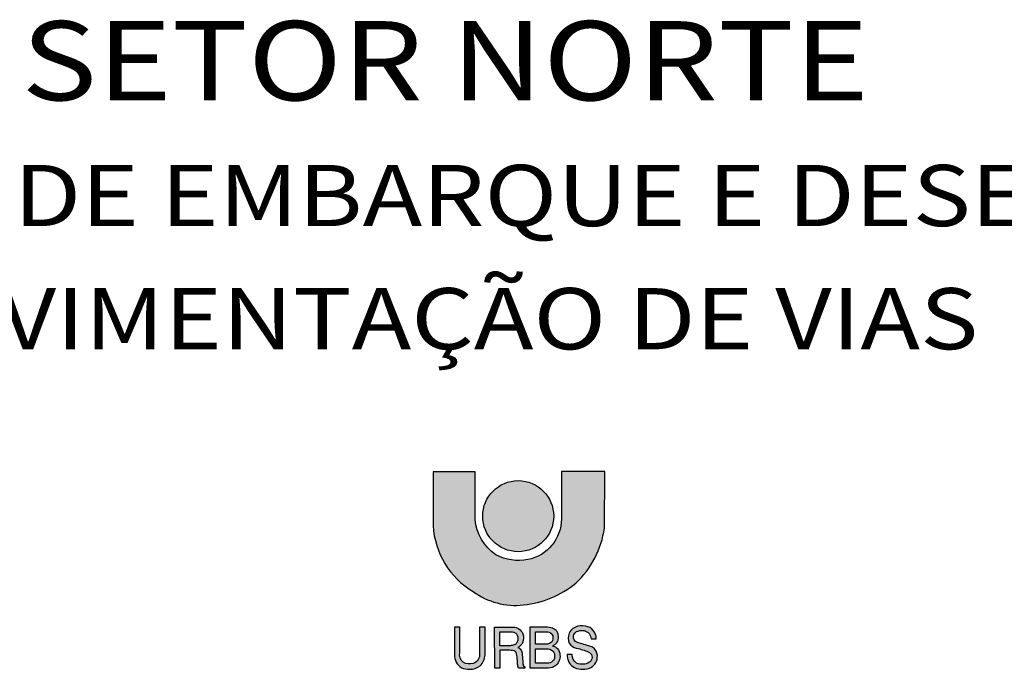
# Model space of a CAD drawing. Extents: x 190698 to 199616, y 2177337 to 2183644.
# Drawn here: x 198617 to 199176, y 2178166 to 2178535 of the extents above; entities that cross this region are included whole.
import ezdxf
from ezdxf.enums import TextEntityAlignment as Align

# ---------------------------------------------------------------- set-up
doc = ezdxf.new("R2010")
doc.units = 0
doc.header["$LTSCALE"] = 80
doc.header["$MEASUREMENT"] = 0
doc.layers.add('01', color=7, linetype='Continuous')
doc.layers.add('BDIM', color=12, linetype='Continuous')
doc.styles.add('carimbo', font='arial.ttf')

# ---------------------------------------------------------------- blocks, each defined once
blk = doc.blocks.new('coor')
at = {"layer": '01', "style": 'carimbo', "width": 1.175}
for s, height, p in [('SETOR NORTE', 5.999999999996103, (-123.0348562777831, 51.61712017650765)), ('PAVIMENTAÇÃO DE VIAS', 4.631026513145814, (-133.889307087542, 32.75627820373734))]:
    blk.add_text(s, height=height, dxfattribs=at).set_placement(p)
blk.add_text('ESTAÇÕES DE EMBARQUE E DESEMBARQUE', height=4.631026513145814, dxfattribs=at).set_placement((-86.73020170615132, 44.40238881112504), align=Align.MIDDLE_CENTER)

msp = doc.modelspace()

# ---------------------------------------------------------------- hatches: boundary and pattern name
at = {"layer": '01'}
h = msp.add_hatch(color=256, dxfattribs=at)
edge = h.paths.add_edge_path()
edge.add_line((198949.2718537501, 2178278.119573536), (198924.6029747548, 2178278.119573536))
edge.add_line((198924.6029747548, 2178278.119573536), (198924.6029747548, 2178251.229749599))
edge.add_arc((198900.8948460923, 2178251.229749599), 23.70812866248889, -78.69925954249459, 2.250772013212554e-09, ccw=False)
edge.add_arc((198900.2695378728, 2178254.358901099), 26.89914722756494, 241.2208178950186, 281.3007404490353, ccw=False)
edge.add_arc((198902.9940578507, 2178253.490968951), 27.59312933095788, 185.8687899941158, 235.3845309352642, ccw=False)
edge.add_line((198875.5455534255, 2178250.669552446), (198875.5455534255, 2178277.83946914))
edge.add_line((198875.5455534255, 2178277.83946914), (198851.7176636574, 2178277.83946914))
edge.add_line((198851.7176636574, 2178277.83946914), (198851.7176636574, 2178247.308323004))
edge.add_arc((198898.4080114, 2178249.919166352), 46.7632876871968, 183.2005476137461, 239.1444176307144)
edge.add_arc((198898.5583624723, 2178243.186650627), 41.21673093465579, 234.1587330318323, 276.2111488860414)
edge.add_arc((198897.2431680234, 2178258.118383146), 56.20395181724325, 275.8971316462406, 309.1563084658042)
edge.add_arc((198896.8617168034, 2178253.026359265), 52.6136099047685, 312.9826947884142, 352.2241144569965)
edge.add_line((198948.9915378432, 2178245.907812674), (198949.2718537501, 2178278.119573536))
h = msp.add_hatch(color=10, dxfattribs=at)
edge = h.paths.add_edge_path()
edge.add_arc((198900.03423905, 2178252.669032497), 20.17510196524928, 0, 360)
h = msp.add_hatch(color=256, dxfattribs=at)
edge = h.paths.add_edge_path(flags=16)
edge.add_line((198909.901604706, 2178179.949198767), (198909.901604706, 2178187.035912091))
edge.add_line((198909.901604706, 2178187.035912091), (198915.9868070956, 2178187.035912091))
edge.add_arc((198916.0817834008, 2178182.699834706), 4.337117428463814, 46.806238277827674, 91.2547911270783, ccw=False)
edge.add_arc((198916.1190581595, 2178183.731856064), 3.623443800311, -6.116326675132427, 36.00229837262651, ccw=False)
edge.add_arc((198916.5664967054, 2178183.188237765), 3.159310070608695, -42.854706436844594, 2.8584347376640267, ccw=False)
edge.add_arc((198916.1418871923, 2178183.816670711), 3.901794917275065, 277.6053067791999, 314.62025243240566, ccw=False)
edge.add_line((198916.658282714, 2178179.949198767), (198909.901604706, 2178179.949198767))
edge = h.paths.add_edge_path(flags=16)
edge.add_line((198909.901604706, 2178169.130448801), (198909.901604706, 2178177.349346742))
edge.add_line((198909.901604706, 2178177.349346742), (198915.9868070956, 2178177.349346742))
edge.add_arc((198915.9868070972, 2178171.123817147), 6.225529594346881, 51.67060343686819, 90.00000001473188, ccw=False)
edge.add_arc((198916.5325321327, 2178173.457167147), 4.18269033072098, -10.502299466463626, 37.570094367154184, ccw=False)
edge.add_arc((198917.7177212939, 2178172.476722933), 2.935540128251285, -50.220925380168524, 4.259706564214923, ccw=False)
edge.add_arc((198916.6583847302, 2178173.633062712), 4.502613912585654, 269.9987018434372, 310.7240587153343, ccw=False)
edge.add_line((198916.658282714, 2178169.130448801), (198909.901604706, 2178169.130448801))
edge = h.paths.add_edge_path()
edge.add_line((198941.3913726677, 2178182.90164293), (198944.2894369459, 2178182.90164293))
edge.add_arc((198937.3958689775, 2178183.287170821), 6.904340018373426, 356.799025563489, 443.0621284458702)
edge.add_arc((198936.1909212264, 2178180.885810237), 9.477077706717418, 77.57597890767732, 112.9233377439252)
edge.add_arc((198935.1579710518, 2178183.436064989), 6.726022258496925, 113.2806682349919, 169.3546457337873)
edge.add_arc((198934.2854224868, 2178183.316873374), 5.897080698299678, 166.6494413136849, 221.4447987940571)
edge.add_arc((198935.7329117099, 2178186.457434481), 9.167759391033133, 230.2038031238453, 260.1722479121711)
edge.add_arc((198926.9134088179, 2178146.410321456), 31.85108637395754, 64.68028299782372, 76.83424567048729, ccw=False)
edge.add_arc((198938.6663626326, 2178172.460831712), 3.317281794374543, -57.98371304553092, 55.71270326718508, ccw=False)
edge.add_arc((198936.3533650071, 2178176.168139184), 7.686958990454256, 245.9782282545803, 301.9843664362861, ccw=False)
edge.add_arc((198936.1111705634, 2178173.682174341), 5.376183441415019, 176.7913727515232, 237.5199581183127, ccw=False)
edge.add_line((198930.7434151089, 2178173.983089239), (198927.7749968717, 2178174.017028589))
edge.add_arc((198936.075959944, 2178173.798356166), 8.303842818728969, 178.4910052148202, 232.1846168232095)
edge.add_arc((198936.6206922944, 2178176.473235896), 10.81880034544438, 238.6044768359509, 290.8463912256033)
edge.add_arc((198938.0722365154, 2178172.833920646), 6.901443863604486, 290.3364539707494, 355.0641041819623)
edge.add_arc((198938.6074738185, 2178173.091725379), 6.397547915710747, 352.3503385916185, 398.1020627374622)
edge.add_arc((198939.7906908771, 2178173.656635557), 5.125835297515621, 41.29595012269746, 75.76990667637041)
edge.add_arc((199117.8735224196, 2178754.443176571), 602.3559248485765, 252.18976502229782, 252.92926776030208, ccw=False)
edge.add_arc((198934.758855667, 2178184.139819957), 3.377449109451867, 174.1711286133344, 250.5406108123895, ccw=False)
edge.add_arc((198934.8569563651, 2178183.99354045), 3.492530225040993, 101.37549571439018, 171.946670898191, ccw=False)
edge.add_arc((198936.1875060754, 2178181.805762499), 5.963990911489286, 44.72825090414932, 109.79162535438391, ccw=False)
edge.add_arc((198934.4997674072, 2178182.454665202), 6.906085154090977, 3.7109086369218858, 30.91611929780038, ccw=False)
edge = h.paths.add_edge_path()
edge.add_line((198906.8732299531, 2178166.34995936), (198906.8732299531, 2178189.755063959))
edge.add_line((198906.8732299531, 2178189.755063959), (198915.7466697325, 2178189.755063959))
edge.add_arc((198915.74666973, 2178177.692779946), 12.06228401372209, 71.55455256332658, 89.99999998797279, ccw=False)
edge.add_arc((198918.1423767815, 2178184.875513725), 4.490555227320866, 43.936526641163425, 71.55455258234838, ccw=False)
edge.add_arc((198918.3623402343, 2178185.087459546), 4.185096634706812, 18.541551303248582, 43.93652658518522, ccw=False)
edge.add_arc((198915.3013450644, 2178184.060795906), 7.41367676513907, -1.6742284895221928, 18.541551348535222, ccw=False)
edge.add_arc((198915.2363059212, 2178184.062696942), 7.478743685232782, 340.4177787238114, 358.32577151972555, ccw=False)
edge.add_arc((198918.6193289141, 2178182.859239348), 3.888039749822748, 306.7695014360819, 340.4177788355901, ccw=False)
edge.add_arc((198915.314493672, 2178187.28180987), 9.409005787879497, 296.8436200660306, 306.7695011790131, ccw=False)
edge.add_arc((198919.3919147889, 2178175.451411823), 3.439552395141045, 49.74362313588881, 87.14563774678732, ccw=False)
edge.add_arc((198918.528474962, 2178173.914766568), 5.181002309203441, 10.766064535828718, 53.440394077807525, ccw=False)
edge.add_arc((198916.4764553726, 2178173.23814813), 7.328698512808957, -47.03362955724998, 12.966532044670487, ccw=False)
edge.add_arc((198917.0233354378, 2178173.590363842), 7.24205331640569, 271.2226540762161, 307.89445884281054, ccw=False)
edge.add_line((198917.1778643418, 2178166.34995936), (198906.8732299531, 2178166.34995936))
edge = h.paths.add_edge_path(flags=16)
edge.add_line((198889.5720292337, 2178179.084955779), (198889.5720292337, 2178187.01298324))
edge.add_line((198889.5720292337, 2178187.01298324), (198895.2706169033, 2178187.01298324))
edge.add_arc((198895.3660454682, 2178179.467311326), 7.546275322388449, 67.55240132466997, 90.72456934249999, ccw=False)
edge.add_arc((198897.2479302518, 2178184.285367197), 2.376834507801267, 16.732673085242084, 65.13082956249451, ccw=False)
edge.add_arc((198894.733524147, 2178183.243008072), 5.092272567536637, -4.973869317278172, 19.820567843668186, ccw=False)
edge.add_arc((198894.8981287355, 2178182.96584807), 4.91124281131317, 332.42464593996965, 358.0823270120553, ccw=False)
edge.add_arc((198897.1237290876, 2178181.884789141), 2.439089502938669, 284.2606604474172, 330.73284663781766, ccw=False)
edge.add_arc((198895.3721501313, 2178185.64904578), 6.564182225455123, 270.3037175876568, 291.000151347503, ccw=False)
edge.add_line((198895.4069458575, 2178179.084955779), (198889.5720292337, 2178179.084955779))
edge = h.paths.add_edge_path()
edge.add_line((198886.6064749627, 2178189.634530377), (198897.1809863084, 2178189.634530377))
edge.add_arc((198897.180986307, 2178183.833848163), 5.800682213157415, 20.585261287975584, 89.9999999856264, ccw=False)
edge.add_arc((198896.2056978828, 2178183.467547644), 6.842490055655932, -23.348292082288822, 20.58526129730319, ccw=False)
edge.add_arc((198897.4253599744, 2178182.941059049), 5.514045153474873, 295.9060729739292, 336.65170794554126, ccw=False)
edge.add_arc((198898.7793626403, 2178174.420345093), 3.713789203540792, 39.96025950431408, 73.49525756030101, ccw=False)
edge.add_arc((198898.7251645256, 2178174.684051146), 3.593783799558127, -5.441256887563327, 36.18002296748688, ccw=False)
edge.add_line((198902.3027545272, 2178174.343270016), (198902.6730155844, 2178169.9038726))
edge.add_arc((198914.9512179646, 2178170.461690488), 12.29086711697875, 182.6012479484637, 192.1063288692178)
edge.add_arc((198904.0863772578, 2178168.125959243), 1.177805952756858, 191.8563344787697, 251.9806384615885)
edge.add_line((198903.7220366957, 2178167.005922272), (198903.7220366957, 2178166.327682288))
edge.add_line((198903.7220366957, 2178166.327682288), (198900.1429709979, 2178166.327682288))
edge.add_arc((198908.6556091455, 2178169.153765052), 8.969490064506525, 184.271269729585, 198.3654807316431, ccw=False)
edge.add_arc((198578.6545024686, 2178146.967313808), 321.7768429282704, 3.834443699705055, 4.583034335381955)
edge.add_arc((198892.1495075954, 2178172.569234296), 7.253805728359201, 0.8630601000980547, 15.31404460669416)
edge.add_arc((198896.6546552408, 2178173.727717903), 2.6036668545192, 16.90974213351125, 83.83725736203161)
edge.add_arc((198900.5178157808, 2178219.73721083), 43.56850617344416, 262.91582178269925, 265.2819079531042, ccw=False)
edge.add_line((198895.1446231315, 2178176.501305255), (198889.5908940561, 2178176.501305255))
edge.add_line((198889.5908940561, 2178176.501305255), (198889.5908940561, 2178166.327682288))
edge.add_line((198889.5908940561, 2178166.327682288), (198886.6906299196, 2178166.327682288))
edge.add_line((198886.6906299196, 2178166.327682288), (198886.6064749627, 2178189.634530377))
edge = h.paths.add_edge_path()
edge.add_line((198863.8355548515, 2178189.665967343), (198863.8355548515, 2178174.057555622))
edge.add_arc((198872.7231269691, 2178173.865002457), 8.889657747536992, 178.7588558648589, 236.0939945360748)
edge.add_arc((198871.852436174, 2178176.978654226), 11.2600454329493, 248.7108115390714, 273.4735968728496)
edge.add_arc((198872.8423234727, 2178174.910366668), 9.176230159579521, 268.078648311647, 307.4934805911996)
edge.add_arc((198871.4460992435, 2178174.520261751), 9.809234770451956, 315.375882357963, 356.2026693215965)
edge.add_line((198881.2337983766, 2178173.870621496), (198881.2337983766, 2178189.5725061))
edge.add_line((198881.2337983766, 2178189.5725061), (198878.147002859, 2178189.5725061))
edge.add_line((198878.147002859, 2178189.5725061), (198878.147002859, 2178174.618334719))
edge.add_arc((198872.6478549474, 2178174.161275712), 5.518109340050426, -70.39910674317628, 4.751190512257779, ccw=False)
edge.add_arc((198872.4243203138, 2178176.131372171), 7.462630685681649, 240.0581501284782, 286.14137650107926, ccw=False)
edge.add_arc((198872.7100560992, 2178174.099850573), 5.979469164080043, 169.6014166807245, 227.8781101751626, ccw=False)
edge.add_line((198866.8287941315, 2178175.179113817), (198866.8287941315, 2178189.667340745))
edge.add_line((198866.8287941315, 2178189.667340745), (198863.8355548515, 2178189.665967343))

# ---------------------------------------------------------------- linework, layer by layer
for points in [[(198949.2718537501, 2178278.119573536), (198924.6029747548, 2178278.119573536), (198924.6029747548, 2178251.229749599, -0.35755599975188), (198905.5406629412, 2178227.981271144, -0.1766865731356591), (198887.319340355, 2178230.782291805, -0.219478868765224), (198875.5455534255, 2178250.669552446), (198875.5455534255, 2178277.83946914), (198851.7176636574, 2178277.83946914), (198851.7176636574, 2178247.308323004, 0.2490678805697126), (198874.42424829, 2178209.774625224, 0.1855756184958656), (198903.0177160112, 2178202.211864783, 0.1461479358769509), (198932.7324888664, 2178214.536364996, 0.1729161180850076), (198948.9915378432, 2178245.907812674)], [(198863.8355548515, 2178189.665967343), (198863.8355548515, 2178174.057555622, 0.2555248631155769), (198867.7641904863, 2178166.486997047, 0.1084704713149786), (198872.5346662372, 2178165.739295468, 0.17369549944772), (198878.4276300663, 2178167.629738248, 0.1800490659015924), (198881.2337983766, 2178173.870621496), (198881.2337983766, 2178189.5725061), (198878.147002859, 2178189.5725061), (198878.147002859, 2178174.618334719, -0.3401857840907298), (198874.4989944315, 2178168.962928542, -0.2038305024910511), (198868.6995660878, 2178169.664760793, -0.2599060385232014), (198866.8287941315, 2178175.179113817), (198866.8287941315, 2178189.667340745)], [(198886.6064749627, 2178189.634530377), (198897.1809863084, 2178189.634530377, -0.3124934871273292), (198902.6112950314, 2178185.873372935, -0.1940794434527493), (198902.487874679, 2178180.755735544, -0.1796835179785501), (198899.8344304937, 2178177.981112155, -0.1473773556524334), (198901.6259452906, 2178176.805548955, -0.1836303247757621), (198902.3027545272, 2178174.343270016), (198902.6730155844, 2178169.9038726, 0.04149753506575212), (198902.9336987932, 2178167.88396912, 0.2685305964289951), (198903.7220366957, 2178167.005922272), (198903.7220366957, 2178166.327682288), (198900.1429709979, 2178166.327682288, -0.06157524136124073), (198899.7110308949, 2178168.485729172, 0.003266354451788374), (198899.4024903907, 2178172.678495983, 0.06313801282131724), (198899.1457503235, 2178174.485033146, 0.3006209492039846), (198896.9341663572, 2178176.316338119, -0.01032436532477449), (198895.1446231315, 2178176.501305255), (198889.5908940561, 2178176.501305255), (198889.5908940561, 2178166.327682288), (198886.6906299196, 2178166.327682288)], [(198906.8732299531, 2178166.34995936), (198906.8732299531, 2178189.755063959), (198915.7466697325, 2178189.755063959, -0.08065767830902086), (198919.5631956077, 2178189.135368195, -0.1210931023421762), (198921.3760656322, 2178187.991335072, -0.111262218216314), (198922.3302022895, 2178186.418288067, -0.08843746574271902), (198922.7118569518, 2178183.844193171, -0.07829777579393017), (198922.2824902683, 2178181.556126924, -0.1478824025392289), (198920.9466989486, 2178179.744724648, -0.04333692631930681), (198919.5631956077, 2178178.8866969, -0.1646615032198434), (198921.614584232, 2178178.076342531, -0.1883841022177924), (198923.6182815882, 2178174.882575142, -0.2679499481757848), (198921.4714689214, 2178167.875344616, -0.1613906794735361), (198917.1778643418, 2178166.34995936)], [(198941.3913726677, 2178182.90164293), (198944.2894369459, 2178182.90164293, 0.3952372094561819), (198938.2298649806, 2178190.140955305, 0.1554666282134953), (198932.4996076523, 2178189.614453085, 0.2496708841052999), (198928.5477074785, 2178184.678558818, 0.2437522625241543), (198929.8650075366, 2178179.413606483, 0.1315124281205857), (198934.168096411, 2178177.424208848, -0.05308143711107589), (198940.5351297047, 2178175.201646943, -0.5412417943788748), (198940.4250537764, 2178169.648117015, -0.2493564508485227), (198933.2241289106, 2178169.146941283, -0.271359407973698), (198930.7434151089, 2178173.983089239), (198927.7749968717, 2178174.017028589, 0.2386652859924015), (198930.984714661, 2178167.238399838, 0.2319802741731237), (198940.4707112124, 2178166.362657513, 0.2901845569087497), (198944.9480869743, 2178172.240112707, 0.2023243986113488), (198943.6417862079, 2178177.039423202, 0.1515658741944358), (198941.0507059307, 2178178.625191641, -0.003226700599719766), (198933.6336968697, 2178180.955297988, -0.3461319280123528), (198931.3988691173, 2178184.482825601, -0.3180409312748687), (198934.168096411, 2178187.417462081, -0.291773459479886), (198940.4246387087, 2178186.002891832, -0.1192658398167431)], [(198889.5720292337, 2178179.084955779), (198889.5720292337, 2178187.01298324), (198895.2706169033, 2178187.01298324, -0.1014536044119512), (198898.2475025197, 2178186.44179887, -0.2143730106911592), (198899.5241259522, 2178184.969673716, -0.1086102055057142), (198899.8066209641, 2178182.801500897, -0.1124228269984275), (198899.2514680429, 2178180.692361138, -0.2055987848327644), (198897.7245588436, 2178179.520859953, -0.09055151229057311), (198895.4069458575, 2178179.084955779)], [(198909.901604706, 2178179.949198767), (198909.901604706, 2178187.035912091), (198915.9868070956, 2178187.035912091, -0.1964122153115645), (198919.0504003343, 2178185.861780482, -0.1858744755874167), (198919.7218759531, 2178183.34578752, -0.2021491631754576), (198918.8825262421, 2178181.039459669, -0.1629272848890962), (198916.658282714, 2178179.949198767)], [(198909.901604706, 2178169.130448801), (198909.901604706, 2178177.349346742), (198915.9868070956, 2178177.349346742, -0.1688204777391223), (198919.8477659577, 2178176.00748538, -0.2128867329841087), (198920.645152333, 2178172.694767323, -0.242297907387804), (198919.5959651946, 2178170.220709703, -0.1795921828509532), (198916.658282714, 2178169.130448801)]]:
    msp.add_lwpolyline(points, format="xyb", close=True, dxfattribs=at)
at = {"layer": '01', "color": 10}
msp.add_circle((198900.03423905, 2178252.669032497), 20.17510196524928, dxfattribs=at)

# ---------------------------------------------------------------- block references
at = {"layer": 'BDIM', "linetype": 'Continuous', "xscale": 7.499874428571036, "yscale": 7.499874428571036, "zscale": 7.499874428571036}
msp.add_blockref('coor', (199540.5964596652, 2178101.829615875), dxfattribs=at)

doc.saveas('drawing.dxf')
